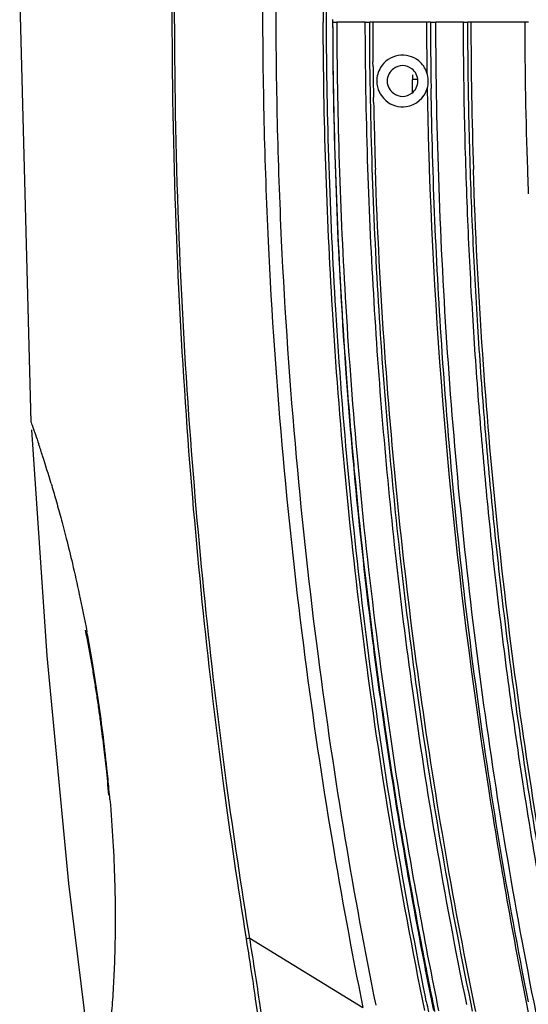
# Model space of a CAD drawing. Units: millimetres. Extents: x 0 to 841, y 0 to 594.
# Drawn here: x 413 to 430, y 274 to 306 of the extents above; entities that cross this region are included whole.
import ezdxf

# ---------------------------------------------------------------- set-up
doc = ezdxf.new("R2010")
doc.units = ezdxf.units.MM
doc.header["$LTSCALE"] = 46.255
doc.layers.get('0').update_dxf_attribs({"true_color": 0xffffff})
doc.layers.add('02___PRT_ALL_AXES', color=7, linetype='Continuous', true_color=0xffffff)
doc.layers.add('09___PRT_ALL_ROUNDS', color=7, linetype='Continuous', true_color=0xffffff)

msp = doc.modelspace()

# ---------------------------------------------------------------- linework, layer by layer
at = {"color": 7, "linetype": 'Continuous', "true_color": 0xffffff}
for p, q in [((425.8825711715, 304.4175309944), (425.8825711715, 304.2653035899)), ((425.8825711715, 303.8465927489), (425.8825711715, 304.2653035899)), ((426.0391742338, 304.2653035899), (425.8825711715, 304.2653035899)), ((413.450741114, 293.1084589921), (413.4507135852, 293.1080717288)), ((413.4643886924, 292.8535555255), (413.464410928, 292.8537680799)), ((415.9187836707, 281.8961233385), (415.8992760779, 281.8961233385)), ((415.9071158548001, 281.8217178104), (415.8992760779, 281.8961233385)), ((416.0110682954, 280.9501528216), (415.9905534516, 280.9501528216)), ((429.5867381317, 274.2071863208), (429.6524067343, 273.8747708318))]:
    msp.add_line(p, q, dxfattribs=at)
msp.add_lwpolyline([(413.4643807076, 292.8537028195), (413.9650472749, 285.4948825222), (414.6758042642, 278.0702928323), (415.5781334268, 270.7701276453)], dxfattribs=at)
for centre, radius, start, end in [((578.9641503344001, 306.6287577471), 152.6215829422, 180.1844121111, 180.3900221051), ((580.0679088648001, 306.6369339391), 153.7253715577, 180.390269062, 180.8006490267), ((425.5625711715, 304.2175309944), 0.84, 51.0621261059, 148.3700001777), ((425.5625711715, 304.2175309944), 0.84, 18.8444788488, 51.0621261059), ((425.5625711715, 304.2175309944), 0.84, 148.3700001777, 180.7365300391), ((425.5625711715, 304.2175309944), 0.5, 126.6533901772, 233.3467723973), ((425.5625711715, 304.2175309944), 0.5, 90, 126.6533901772), ((425.5625711715, 304.2175309944), 0.5, 53.34677239729999, 90), ((425.5625711715, 304.2175309944), 0.5, 306.6533901772, 53.34677239729999), ((425.5625711715, 304.2175309944), 0.84, 342.947922428, 18.8444788488), ((425.5625711715, 304.2175309944), 0.84, 180.7365300391, 278.0687418048), ((425.5625711715, 304.2175309944), 0.5, 233.3467723973, 270), ((425.5625711715, 304.2175309944), 0.5, 270, 306.6533901772), ((425.5625711715, 304.2175309944), 0.84, 278.0687418048, 342.947922428), ((584.1488946947001, 306.706660035), 157.8069612431, 180.9932240227, 181.9504951045), ((423.1812690212, 296.343251972), 10.2535469617, 199.7524620677, 200.1357669373), ((385.9881380647, 283.0886357702), 29.2343590581, 17.7556614568, 18.5483000345), ((370.9406754899, 278.2820218007), 45.0308645708, 16.5403947686, 17.7414159809), ((368.228056444, 276.980910852), 47.9214935076, 10.0677574069, 11.2391250451), ((368.8597250082, 277.3349241486), 47.2674503522, 9.6687093866, 10.8944590047), ((374.122586697, 278.0656014388), 41.9281280878, 9.3600624931, 10.0164450131), ((365.9131538401, 276.9084190772), 50.2438535767, 8.3005881423, 9.583829414800002), ((354.7446380502, 275.2100760664), 61.5405928051, 7.261012124700001, 8.3640781727), ((362.5978773706, 276.2086369637), 53.6241234513, 6.010637373300002, 7.263164966299999), ((366.7411273346, 276.6749507009), 49.4346413568, 4.9612461796, 5.976039973100001), ((362.9287944739, 276.2779401855), 53.2877796391, 5.239980108, 5.9737888443), ((364.9206453993, 276.4596118225), 51.2876612283, 4.8632208069, 5.241095345)]:
    msp.add_arc(centre, radius, start, end, dxfattribs=at)
for points, start_tangent, end_tangent in [([(426.4333655492, 301.3355444009), (428.3387170269, 281.31456487), (429.5867381317, 274.2071863208)], (0.03401375305910712, -0.9994213648921231), (0.1928722355650206, -0.9812238790144435)), ([(413.4558207933, 293.0956233919), (413.455820039, 293.0955369759), (413.5108265389, 292.9348594208), (413.5310254469, 292.8779923492)], (-0.9251634521356368, -0.3795689487200864), (0.3377969837744964, -0.9412189956396187)), ([(413.5544235737, 292.8135109012), (413.5949562144, 292.7029956518), (413.7039426691001, 292.3882016024)], (0.3440001958612953, -0.9389695763161822), (0.3183401956051386, -0.9479765397213594)), ([(414.1081295442, 291.1019155001), (414.2581079637, 290.5851459544), (414.4199663246, 290.0011654035), (414.60020691, 289.3132806932), (414.8016128682, 288.4930743615), (415.0261065647, 287.4986710349), (415.2752738788, 286.2684948704)], (0.2845503404313656, -0.9586610995343422), (0.1887457083125078, -0.9820259963939905)), ([(415.8992760779, 281.8961233385), (415.8592005511, 282.2587038251), (415.8129326097, 282.6492159321), (415.7606709645, 283.0624446255), (415.7023932042, 283.4959535788), (415.6382130603, 283.9464682634), (415.5680910186, 284.411607815), (415.4924739106, 284.8847184555)], (-0.1059464933844852, 0.994371832132996), (-0.1627622910146959, 0.9866653113511428)), ([(416.0236670248, 280.8076429873), (416.1208166494999, 279.4452997498), (416.1782339302, 278.1659792696), (416.1958100942, 277.051211398), (416.1868132412, 276.0377081785), (416.1554964092, 275.1236944885), (416.1071166048, 274.2913549259), (416.0459471223, 273.5319496259), (415.9752523027, 272.8453694671)], (0.08474070406691972, -0.996403037467391), (-0.1129370529793553, -0.9936021447563096))]:
    msp.add_spline(points, degree=3, dxfattribs=dict(at, start_tangent=start_tangent, end_tangent=end_tangent))
at = {"layer": '02___PRT_ALL_AXES', "color": 7, "linetype": 'Continuous', "true_color": 0xffffff}
for p, q in [((413.0825711705, 306.764231058), (413.4507420034, 293.107538056)), ((423.0832310174, 306.2118493716), (423.0827038401999, 306.4646389138)), ((423.0834806388, 306.1319088802), (423.0832310174, 306.2118493716)), ((423.2830152642, 306.2179361582), (423.2833255201, 306.1025154757)), ((424.3475447038, 306.1375309944), (424.4906017492, 306.1375309944)), ((424.5894281979, 306.1375309944), (424.4906017492, 306.1375309944)), ((426.3433579237, 306.1375309944), (424.5894281979, 306.1375309944)), ((426.4717102954, 306.1375309944), (426.3433579237, 306.1375309944)), ((426.4717102954, 306.1375309944), (426.6480439111, 306.1375309944)), ((427.5472981345, 306.1375309944), (426.6480439111, 306.1375309944)), ((427.5472981345, 306.1375309944), (427.6903549114, 306.1375309944)), ((427.7891808303, 306.1375309944), (427.6903549114, 306.1375309944)), ((429.5431250381, 306.1375309944), (427.7891808303, 306.1375309944)), ((429.6714954687, 306.1375309944), (429.5431250381, 306.1375309944)), ((424.6009144825, 304.6830997975), (424.5990020047, 304.8429703993)), ((424.6195719887, 303.523894606), (424.6164982675, 303.6837962979)), ((420.5829651458999, 276.2950879132), (424.2684615568, 274.0342528643)), ((426.3368637865, 274.2323932038), (426.3068181761, 274.3811762212)), ((426.4725858952, 274.4124810943), (426.5024468737, 274.2636361432)), ((427.8463902751, 273.9147306154), (427.7962707595, 274.1574890038)), ((427.9523858227, 273.9046328431), (427.9012688897, 274.152229126))]:
    msp.add_line(p, q, dxfattribs=at)
msp.add_lwpolyline([(420.4731598578, 276.2826876354), (420.5027562739, 276.2856894107), (420.539375483, 276.2898245727), (420.5829510813, 276.2950856299)], dxfattribs=at)
for centre, radius, start, end in [((583.633093535, 306.6711241421), 160.6577723427, 180.0747963573, 180.1934596673), ((587.1806858087, 306.6079542994), 163.8981396416, 180.1766924100999, 183.6110463036), ((583.7063891457, 306.6669505124), 159.117841697, 180.1906358182, 180.656800332), ((590.9299115199, 306.6275679046), 164.4589313055, 180.1707240105, 180.7431884523), ((592.3394242429, 306.5938788108), 164.550876207, 180.158898196, 181.8315228495), ((581.7238625894, 306.5697383672), 152.1813513046, 180.1627248767, 181.9714082552), ((584.3182227097, 306.6740615333), 159.729716947, 180.7141855684, 181.07268447), ((591.2106223018, 306.6308840955), 164.7396614868, 180.7430753805, 180.9231111487), ((584.9309464918, 306.6860733774), 160.3425588222, 181.130025899, 181.6151620868), ((585.4212576007, 306.6996240098), 160.8330570668, 181.6150642123, 181.9105205114), ((585.6632414377, 306.6880715112), 156.1224702115, 181.9650759512, 182.2576169512), ((587.6559174547, 306.6328995707), 164.3739989681, 183.6092909985, 184.1117291742), ((587.6078667215, 306.6282600813), 164.3257392568, 184.111316963, 187.2903274439), ((587.1109972626, 306.566868336), 163.8250961268, 187.2910814342, 188.2115675814), ((586.9533597856, 306.5449457449), 163.665943667, 188.2118537129, 190.7133425863), ((587.7131270431, 306.6831805034), 164.4381651261, 190.7114568633, 191.31765114), ((587.926636303, 306.7256844438), 164.6558638883, 191.3703994269, 191.4869340163), ((586.8918794923001, 306.7326959398), 163.8114243458, 191.4434524117, 191.5657425779)]:
    msp.add_arc(centre, radius, start, end, dxfattribs=at)
for points, start_tangent, end_tangent in [([(420.4731598578, 276.2826876354), (419.731064286, 281.3283943742), (419.0743010649, 286.8772019989), (418.5455826685, 292.9160231684), (418.1850779018, 299.5163823426), (418.0540197368, 306.7643862194)], (-0.1581565751085772, 0.9874140457528063), (-4.804655619609027e-05, 0.9999999988457643)), ([(420.5829510813, 276.2950856299), (419.8284512883999, 281.3387996527), (419.1641151139, 286.8829948656), (418.6297904142, 292.9220894427), (418.2654126667, 299.5178744614), (418.133347721, 306.7639843441)], (-0.1612344436224257, 0.9869161333111173), (-6.305826664255862e-05, 0.9999999980118276)), ([(420.9994505393, 306.7508874928), (421.180878886, 299.0027217077), (421.6692698296, 291.919514067), (422.3811920087001, 285.4332005508), (423.2635903372, 279.4845483076), (424.2684712264, 274.0342548685)], (1.651066512336148e-05, -0.999999999863699), (0.1974476393801733, -0.9803134344194193)), ([(421.4301465644, 306.7508874924), (421.6105164306, 299.0216922808), (422.0971133908, 291.9552442568), (422.8065804242, 285.4840139656), (423.685992138, 279.5495925945), (424.6876037519, 274.1124690373)], (3.283578664494417e-05, -0.9999999994609057), (0.1973065654392686, -0.9803418379496817)), ([(426.2880330856, 273.9357911069), (424.3058859136, 285.87529299), (423.2772505041, 296.7814808482), (422.9762370055, 306.1286628929)], (-0.2001362968287662, 0.9797680657643768), (-0.003376317288740543, 0.9999943002245392)), ([(426.3068181761, 274.3811762212), (424.4176763539, 285.8476085987), (423.3857275467, 296.7681533363), (423.0834806388, 306.1319088802)], (-0.1974924448565613, 0.9803044089590632), (-0.003371659650785184, 0.9999943159394455)), ([(427.6554130522, 274.1306323181), (426.6575265179, 279.4307917559), (425.8944705833999, 284.3518570904), (425.3330047625, 288.8483103146), (424.9244419594, 293.0365805517), (424.6210861804, 297.2837396226), (424.4251700506, 301.6538802072), (424.3475447038, 306.1375309944)], (-0.2014104488733141, 0.9795069326373602), (-0.003316872695184364, 0.9999944991626324)), ([(427.7962707595, 274.1574890038), (426.8022574735, 279.4344957793), (426.0384488114, 284.3562388289), (425.4765370007, 288.8527745418), (425.0677535169, 293.0402609705), (424.7642740043, 297.2861690322), (424.5682676905, 301.6549960961), (424.4906017492, 306.1375309926)], (-0.2014435027726215, 0.9795001353704331), (-0.00331928137262551, 0.9999944911704112)), ([(429.9139616125, 273.8738500434), (428.1251876943, 284.5595610115), (427.0324795552, 295.3646925045), (426.6480439111, 306.1375309944)], (-0.1971798607817946, 0.980367330393089), (-0.002981741167369701, 0.9999955545999247)), ([(430.8261072051, 273.8578646833), (430.0768947654, 277.8037617065), (429.482036454, 281.3898082771), (429.0065801979, 284.687615166), (428.6240064551, 287.7657137109), (428.3140906922, 290.6962595135), (428.0579953471, 293.6114994665), (427.8491349527, 296.6034640755), (427.6912306153, 299.6825666994), (427.5888612916, 302.8573961586), (427.5472981345, 306.1375309944)], (-0.1984832333839218, 0.9801042832604414), (-0.002759760614683078, 0.9999961918534238)), ([(430.9719791389, 273.8599007922), (430.2218114852, 277.8072497642), (429.6262855479, 281.3942998026), (429.1503869417, 284.6926023365), (428.7675231995, 287.7707927505), (428.4574410113, 290.700892989), (428.2012487472, 293.6152668016), (427.9923150430999, 296.6062377195), (427.8343514707, 299.6843521363), (427.7319393246, 302.8582215777), (427.6903549114, 306.137530994)], (-0.1986630941137798, 0.9800678420584666), (-0.002762092343155723, 0.9999961854156684)), ([(429.6653118667, 274.2185454988), (427.9468411544, 284.5621014334), (426.8556077808, 295.3653950162), (426.4923414947, 303.9768240499)], (-0.1949169038888649, 0.9808197594759086), (-0.01611042343148731, 0.9998702187068372)), ([(427.9012688897, 274.152229126), (426.1015562359, 284.6345105448), (424.9858349775, 295.3870073675), (424.6776058258, 301.3376598641)], (-0.2014312229822088, 0.9795026607456927), (-0.03333771391347748, 0.9994441439275249)), ([(431.0789108325, 273.8497798954), (429.2714505994, 284.5471791609), (428.1751397844999, 295.3177949913), (427.8726125369, 301.3347241492)], (-0.1986643417888097, 0.9800675891496561), (-0.03195495141008737, 0.999489310138122)), ([(421.1272847954, 264.0501625713), (421.2415981332, 264.2724341894), (421.346015848, 264.6388948996), (421.429050079, 265.1839252331), (421.4797446111, 265.9314206205), (421.4877168055, 266.8980987769), (421.4441901107, 268.0842732991), (421.3521664948, 269.4059573487), (421.2262842459, 270.7326712869), (421.0815043527, 272.0051725101), (420.9285897413, 273.2012243933), (420.7739119168, 274.3116695301), (420.6214373965, 275.3363345706), (420.4731593264, 276.2826875499)], (0.579014848041254, 0.815316997092397), (-0.158190473103037, 0.9874086156295362)), ([(421.3330555889, 263.4072931868), (421.4509704986, 263.649740328), (421.5593731563, 264.0416736829), (421.6455783997, 264.619345179), (421.696921915, 265.4094966353), (421.7011095301, 266.433165548), (421.6475921988, 267.6899321154), (421.5398842073, 269.088802552), (421.3960981581, 270.4913058158), (421.2346682437, 271.8290668934), (421.0675059542, 273.0815827458), (420.9009363782, 274.2417541201), (420.7388200097, 275.3100930662), (420.5829662391, 276.2950880903)], (0.5484567803028123, 0.8361789043858214), (-0.1589681884180223, 0.9872837054621596))]:
    msp.add_spline(points, degree=3, dxfattribs=dict(at, start_tangent=start_tangent, end_tangent=end_tangent))
at = {"layer": '09___PRT_ALL_ROUNDS', "color": 7, "linetype": 'Continuous', "true_color": 0xffffff}
for p, q in [((423.2829906014, 306.1375309944), (423.2834421336, 306.1375309944)), ((423.2834421336, 306.1375309944), (423.3225732099, 306.1375309944)), ((423.3225732099, 306.1375309944), (423.4159861538, 306.1375309944)), ((424.3475447038, 306.1375309944), (423.4159861537, 306.1375309944))]:
    msp.add_line(p, q, dxfattribs=at)
for centre, radius, start, end in [((586.3357518294999, 306.6830653567), 163.0532173203, 180.1916973749, 183.4354988331), ((586.7948713858, 306.7059340802), 163.5128822609, 183.4338571698, 183.6538290305), ((586.8381265789, 306.7087259135), 163.5562274473, 183.6538393947, 184.1587709928), ((586.8750242007, 306.7114042361), 163.5932221481, 184.1587693941, 185.0261683254), ((586.862974515, 306.7103374324), 163.5811253325, 185.0261658666, 185.3323078063), ((586.6994645618, 306.6940518853), 163.4168095303, 185.3319502679, 187.3536296237), ((586.2769733664, 306.640472468), 162.9909355072, 187.3539590668, 188.2790629783), ((586.1463132719999, 306.6223665705), 162.8590299414, 188.2793786036, 190.792902103), ((586.9967442784, 306.7786851701), 163.7236894729, 190.7909080654, 191.5829007376)]:
    msp.add_arc(centre, radius, start, end, dxfattribs=at)
at = {"layer": '09___PRT_ALL_ROUNDS', "color": 7, "linetype": 'Continuous', "true_color": 0xffffff, "start_tangent": (0.00329997118324336, -0.9999945550802712), "end_tangent": (0.2008067270215285, -0.9796308786389399)}
msp.add_spline([(423.4159861537, 306.1375309944), (423.4883145814, 301.8131855805), (423.6940490786, 297.1730917281), (424.069672516, 292.1036519089), (424.6623026168, 286.5559955802), (425.5287038478, 280.5080723671), (426.7373398793, 273.9297146951)], degree=3, dxfattribs=at)

doc.saveas('drawing.dxf')
